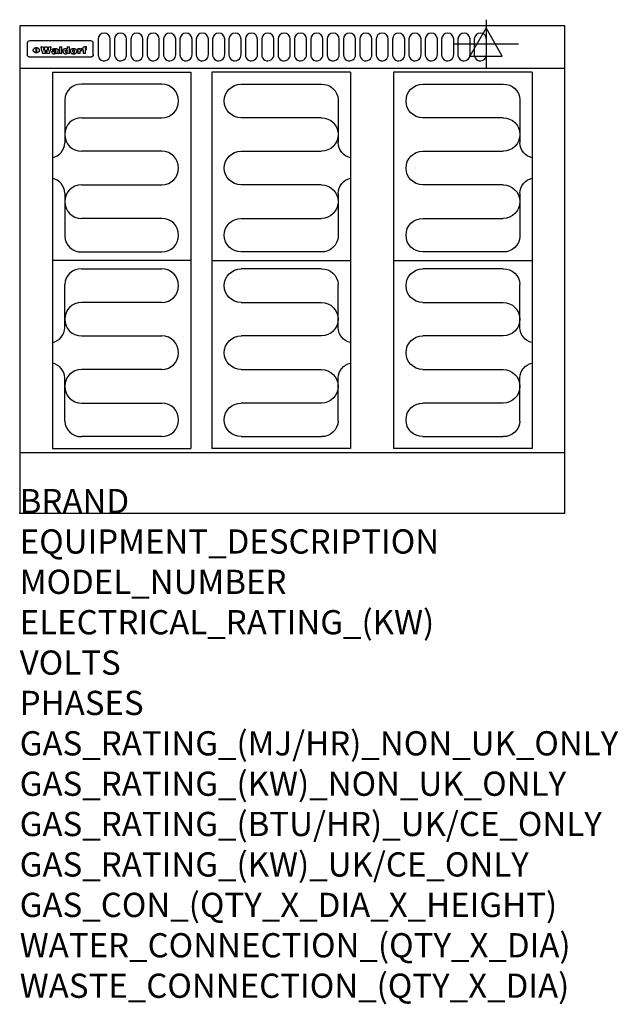
# Model space of a CAD drawing. Extents: x 0 to 988, y -811 to 815.
import ezdxf

# ---------------------------------------------------------------- set-up
doc = ezdxf.new("R2010")
doc.units = 0
doc.header["$LTSCALE"] = 2.5
doc.layers.get('0').update_dxf_attribs({"linetype": 'CONTINUOUS'})
for name, color, linetype in [('Moffat_2D_Electrical', 6, 'CONTINUOUS'), ('Moffat_Detail', 5, 'CONTINUOUS'), ('Moffat_Profile', 1, 'CONTINUOUS')]:
    doc.layers.add(name, color=color, linetype=linetype)
doc.layers.add('Moffat_Notes', color=2, linetype='CONTINUOUS', plot=False)
doc.styles.get("Standard").update_dxf_attribs({"font": 'txt.shx'})

# ---------------------------------------------------------------- blocks, each defined once
blk = doc.blocks.new('ELECTRICAL CONNECTION')
at = {"layer": 'Moffat_2D_Electrical'}
for p, q in [((0, 40), (0, -40)), ((0, 26.7), (-26.7, -20)), ((26.7, -20), (0, 26.7)), ((-53.3, 0), (53.3, 0)), ((-26.7, -20), (26.7, -20))]:
    blk.add_line(p, q, dxfattribs=at)
blk = doc.blocks.new('Elements')
at = {"layer": 'Moffat_Detail'}
for p, q in [((54, 728.2), (54, 106.7)), ((54, 728.2), (282.7, 728.2)), ((282.7, 728.2), (282.7, 106.7)), ((234.6, 708.5), (102, 708.5)), ((74.3, 682.9), (74.3, 611.6)), ((102, 653.1), (234.6, 653.1)), ((234.6, 597.7), (102, 597.7)), ((102, 542.3), (234.6, 542.3)), ((74.3, 528.4), (74.3, 457.1)), ((234.6, 486.9), (102, 486.9)), ((102, 431.5), (234.6, 431.5)), ((282.7, 417.5), (54, 417.5)), ((102, 403.5), (234.6, 403.5)), ((74.3, 306.6), (74.3, 377.9)), ((234.6, 348.1), (102, 348.1)), ((102, 292.7), (234.6, 292.7)), ((234.6, 237.3), (102, 237.3)), ((74.3, 152.1), (74.3, 223.4)), ((102, 181.9), (234.6, 181.9)), ((234.6, 126.5), (102, 126.5)), ((54, 106.7), (282.7, 106.7))]:
    blk.add_line(p, q, dxfattribs=at)
for centre, radius, start, end in [((101, 681.8), 26.7, 87.8584, 177.7315), ((234.6, 680.8), 27.7, 270, 90), ((102, 625.4), 27.7, 90, 270), ((48.5, 612.2), 25.8, 282.2784, 358.8651), ((234.6, 570), 27.7, 270, 90), ((48.3, 527.8), 26, 1.2577, 77.3978), ((102, 514.6), 27.7, 90, 270), ((234.6, 459.2), 27.7, 270, 90), ((101, 458.2), 26.7, 182.2685, 272.1416), ((101, 376.8), 26.7, 87.8584, 177.7315), ((234.6, 375.8), 27.7, 270, 90), ((102, 320.4), 27.7, 90, 270), ((48.3, 307.2), 26, 282.6022, 358.7423), ((234.6, 265), 27.7, 270, 90), ((48.5, 222.8), 25.8, 1.1349, 77.7216), ((102, 209.6), 27.7, 90, 270), ((234.6, 154.2), 27.7, 270, 90), ((101, 153.2), 26.7, 182.2685, 272.1416)]:
    blk.add_arc(centre, radius, start, end, dxfattribs=at)

msp = doc.modelspace()

# ---------------------------------------------------------------- linework, layer by layer
msp.add_point((0, 0))
at = {"layer": 'Moffat_Detail'}
for p, q in [((12.5, 776.5), (12.5, 776.1)), ((12.5, 776.1), (12.5, 773.6)), ((12.5, 773.6), (12.5, 759.5)), ((117.5, 780), (16.5, 780)), ((27.2, 760.3), (27.2, 768.9)), ((27.7, 768.9), (27.7, 760.3)), ((34.6, 770.3), (38.7, 770.3)), ((41.7, 770.3), (45.2, 770.3)), ((48.1, 770.3), (52.1, 770.3)), ((57.2, 764.6), (53.4, 764.6)), ((59.5, 765.3), (59.5, 765.3)), ((59.8, 764.7), (59.8, 764.7)), ((63.5, 759.9), (63.5, 764.4)), ((65.8, 770.3), (65.8, 759)), ((65.8, 770.3), (69.7, 770.3)), ((69.7, 759), (69.7, 770.3)), ((78.3, 770.3), (78.3, 766.3)), ((78.3, 770.3), (82, 770.3)), ((82, 759), (82, 770.3)), ((96, 767.2), (99.5, 767.2)), ((96, 767.2), (96, 759)), ((99.5, 765.6), (99.5, 767.2)), ((102.5, 767.4), (102.8, 767.4)), ((102.8, 764.1), (102.8, 767.4)), ((103.4, 767.2), (104.6, 767.2)), ((103.4, 767.2), (103.4, 765.3)), ((104.6, 765.3), (103.4, 765.3)), ((104.6, 767.7), (104.6, 767.2)), ((104.6, 765.3), (104.6, 759)), ((107.9, 770.6), (110, 770.6)), ((108.4, 767.2), (110, 767.2)), ((110, 765.3), (108.4, 765.3)), ((108.4, 759), (108.4, 765.3)), ((110, 768.4), (110, 770.6)), ((110, 765.3), (110, 767.2)), ((121.5, 776.1), (121.5, 776.5)), ((121.5, 773.6), (121.5, 776.1)), ((121.5, 759.5), (121.5, 773.6)), ((12.5, 759.5), (12.5, 757.1)), ((117.5, 753.3), (16.5, 753.3)), ((42, 759), (37.8, 759)), ((49, 759), (44.9, 759)), ((59.8, 762.4), (59.8, 762.1)), ((63.9, 759), (60.1, 759)), ((63.9, 759), (63.9, 759.2)), ((69.7, 759), (65.8, 759)), ((78.6, 760), (78.6, 759)), ((82, 759), (78.6, 759)), ((99.8, 759), (96, 759)), ((99.8, 759), (99.8, 762.3)), ((108.4, 759), (104.6, 759)), ((121.5, 757.1), (121.5, 759.5))]:
    msp.add_line(p, q, dxfattribs=at)
for points in [[(129.5, 783), (129.5, 757, 1.03045), (149.5, 757.6), (149.5, 783, 1), (129.5, 783, 1)], [(156.5, 783), (156.5, 757, 1.03045), (176.5, 757.6), (176.5, 783, 1), (156.5, 783, 1)], [(183.5, 783), (183.5, 757, 1.03045), (203.5, 757.6), (203.5, 783, 1), (183.5, 783, 1)], [(210.5, 783), (210.5, 757, 1.03045), (230.5, 757.6), (230.5, 783, 1), (210.5, 783, 1)], [(237.5, 783), (237.5, 757, 1.03045), (257.5, 757.6), (257.5, 783, 1), (237.5, 783, 1)], [(264.5, 783), (264.5, 757, 1.03045), (284.5, 757.6), (284.5, 783, 1), (264.5, 783, 1)], [(291.5, 783), (291.5, 757, 1.03045), (311.5, 757.6), (311.5, 783, 1), (291.5, 783, 1)], [(318.5, 783), (318.5, 757, 1.03045), (338.5, 757.6), (338.5, 783, 1), (318.5, 783, 1)], [(345.5, 783), (345.5, 757, 1.03045), (365.5, 757.6), (365.5, 783, 1), (345.5, 783, 1)], [(372.5, 783), (372.5, 757, 1.03045), (392.5, 757.6), (392.5, 783, 1), (372.5, 783, 1)], [(399.5, 783), (399.5, 757, 1.03045), (419.5, 757.6), (419.5, 783, 1), (399.5, 783, 1)], [(426.5, 783), (426.5, 757, 1.03045), (446.5, 757.6), (446.5, 783, 1), (426.5, 783, 1)], [(453.5, 783), (453.5, 757, 1.03045), (473.5, 757.6), (473.5, 783, 1), (453.5, 783, 1)], [(480.5, 783), (480.5, 757, 1.03045), (500.5, 757.6), (500.5, 783, 1), (480.5, 783, 1)], [(507.5, 783), (507.5, 757, 1.03045), (527.5, 757.6), (527.5, 783, 1), (507.5, 783, 1)], [(534.5, 783), (534.5, 757, 1.03045), (554.5, 757.6), (554.5, 783, 1), (534.5, 783, 1)], [(561.5, 783), (561.5, 757, 1.03045), (581.5, 757.6), (581.5, 783, 1), (561.5, 783, 1)], [(588.5, 783), (588.5, 757, 1.03045), (608.5, 757.6), (608.5, 783, 1), (588.5, 783, 1)], [(615.5, 783), (615.5, 757, 1.03045), (635.5, 757.6), (635.5, 783, 1), (615.5, 783, 1)], [(642.5, 783), (642.5, 757, 1.03045), (662.5, 757.6), (662.5, 783, 1), (642.5, 783, 1)], [(669.5, 783), (669.5, 757, 1.03045), (689.5, 757.6), (689.5, 783, 1), (669.5, 783, 1)], [(696.5, 783), (696.5, 757, 1.03045), (716.5, 757.6), (716.5, 783, 1), (696.5, 783, 1)], [(723.5, 783), (723.5, 757, 1.03045), (743.5, 757.6), (743.5, 783, 1), (723.5, 783, 1)], [(750.5, 783), (750.5, 757, 1.03045), (770.5, 757.6), (770.5, 783, 1), (750.5, 783, 1)]]:
    msp.add_lwpolyline(points, format="xyb", dxfattribs=at)
at = {"layer": 'Moffat_Detail', "flags": 128}
for points in [[(22.5, 764.5), (22.5, 764.8), (22.5, 765), (22.6, 765.3), (22.7, 765.6), (22.7, 765.9), (22.9, 766.1), (23, 766.4), (23.1, 766.6), (23.3, 766.9), (23.5, 767.1), (23.7, 767.3), (23.9, 767.5), (24.1, 767.7), (24.3, 767.9), (24.6, 768.1), (24.8, 768.3), (25.1, 768.4), (25.4, 768.5), (25.7, 768.6), (26, 768.7), (26.3, 768.8), (26.6, 768.9), (26.9, 768.9), (27.2, 768.9)], [(27.2, 760.3), (26.9, 760.3), (26.6, 760.4), (26.3, 760.4), (26, 760.5), (25.7, 760.6), (25.4, 760.7), (25.1, 760.8), (24.8, 760.9), (24.6, 761.1), (24.3, 761.2), (24.1, 761.4), (23.9, 761.6), (23.7, 761.8), (23.5, 762), (23.3, 762.2), (23.1, 762.4), (23, 762.7), (22.9, 762.9), (22.7, 763.2), (22.7, 763.4), (22.6, 763.7), (22.5, 764), (22.5, 764.2), (22.5, 764.5)], [(27.7, 768.9), (28.1, 768.9), (28.4, 768.9), (28.7, 768.8), (29, 768.7), (29.3, 768.6), (29.6, 768.5), (29.9, 768.4), (30.2, 768.3), (30.4, 768.1), (30.7, 767.9), (30.9, 767.7), (31.1, 767.5), (31.3, 767.3), (31.5, 767.1), (31.7, 766.9), (31.9, 766.6), (32, 766.4), (32.1, 766.1), (32.3, 765.9), (32.3, 765.6), (32.4, 765.3), (32.5, 765), (32.5, 764.8), (32.5, 764.5)], [(32.5, 764.5), (32.5, 764.2), (32.5, 764), (32.4, 763.7), (32.3, 763.4), (32.3, 763.2), (32.1, 762.9), (32, 762.7), (31.9, 762.4), (31.7, 762.2), (31.5, 762), (31.3, 761.8), (31.1, 761.6), (30.9, 761.4), (30.7, 761.2), (30.4, 761.1), (30.2, 760.9), (29.9, 760.8), (29.6, 760.7), (29.3, 760.6), (29, 760.5), (28.7, 760.4), (28.4, 760.4), (28.1, 760.3), (27.7, 760.3)], [(15, 753.6), (14.7, 753.7), (14.5, 753.8), (14.2, 754), (14, 754.1), (13.8, 754.3), (13.6, 754.5), (13.4, 754.7), (13.2, 754.9), (13, 755.2), (12.9, 755.4), (12.8, 755.7), (12.7, 756), (12.6, 756.2), (12.5, 756.5), (12.5, 756.8), (12.5, 757.1)], [(16.5, 753.3), (16.1, 753.3), (15.7, 753.4), (15.3, 753.4), (15, 753.6)], [(119, 753.6), (118.7, 753.4), (118.3, 753.4), (117.9, 753.3), (117.5, 753.3)], [(121.5, 757.1), (121.5, 756.8), (121.5, 756.5), (121.4, 756.2), (121.3, 756), (121.2, 755.7), (121.1, 755.4), (121, 755.2), (120.8, 754.9), (120.6, 754.7), (120.4, 754.5), (120.2, 754.3), (120, 754.1), (119.8, 754), (119.5, 753.8), (119.3, 753.7), (119, 753.6)]]:
    msp.add_lwpolyline(points, dxfattribs=at)
at = {"layer": 'Moffat_Detail'}
for centre, major_axis, ratio, start_param, end_param in [((16.5, 776.5), (-4, 0), 0.866025, 4.712389, 6.283185), ((36.2, 793.1), (-12.1, 57.2), 0.115401, 1.957335, 2.184819), ((39.8, 793.1), (8.3, -57.2), 0.081873, 5.111411, 5.258321), ((40.5, 793.1), (9.8, 57.2), 0.095295, 4.170858, 4.317769), ((43.2, 793.1), (-9.2, -57.2), 0.089618, 0.946737, 1.082967), ((43.6, 793.1), (-9.5, 57.2), 0.09282, 2.05754, 2.19377), ((46.4, 793.1), (9.3, -57.2), 0.090857, 5.108549, 5.255459), ((47.1, 793.1), (8.1, 57.2), 0.079858, 4.16586, 4.312771), ((50.6, 793.1), (-11.9, -57.2), 0.113882, 0.956097, 1.183581), ((53.4, 793.1), (6.5, 57.2), 0.064641, 4.198044, 4.211249), ((53.2, 793.1), (19.2, 57.2), 0.169083, 4.260536, 4.271857), ((52.7, 793.1), (38.4, 56.4), 0.251437, 4.384455, 4.394363), ((51.6, 793.1), (68.1, 54.4), 0.262167, 4.542362, 4.550386), ((47.1, 793.1), (171.6, 50.8), 0.153536, 4.711284, 4.711442), ((50.1, 793.1), (103.1, 52.5), 0.221899, 4.644434, 4.64947), ((47.1, 793.1), (164.4, 50.9), 0.159069, 4.712693, 4.716471), ((42.7, 793.1), (248, 50.2), 0.110898, 4.743263, 4.746097), ((33, 793.1), (419.8, 49.8), 0.06724, 4.760567, 4.762456), ((57, 793.1), (-30.7, -56.8), 0.228764, 1.174057, 1.18459), ((57.1, 793.1), (-7.7, -57.2), 0.075574, 1.059217, 1.061261), ((-7, 793.1), (1110.6, 49.6), 0.025722, 4.769284, 4.770072), ((56, 793.1), (102.4, 52.5), 0.222801, 4.613084, 4.614656), ((52.9, 793.1), (296.9, 50), 0.093749, 4.712637, 4.715153), ((-52.8, 793.1), (1889.2, 49.6), 0.015141, 4.770823, 4.770981), ((82.3, 793.1), (-1288.1, 49.6), 0.022189, 1.553095, 1.553409), ((156.4, 793.1), (-1660.2, 49.6), 0.017226, 1.512322, 1.512794), ((62.8, 793.1), (-216.9, 50.4), 0.125291, 1.581661, 1.584648), ((60, 793.1), (119.4, 51.9), 0.202417, 4.615998, 4.621028), ((90.2, 793.1), (-528, 49.7), 0.053742, 1.517341, 1.518758), ((60, 793.1), (-27.3, 56.9), 0.214652, 1.976624, 1.987157), ((59.7, 793.1), (32.5, 56.7), 0.235222, 4.3191, 4.326016), ((78.4, 793.1), (-321.5, 50), 0.086957, 1.527211, 1.529258), ((72, 793.1), (-203.7, 50.5), 0.132462, 1.548566, 1.552502), ((68, 793.1), (-124.8, 51.7), 0.19635, 1.600887, 1.605924), ((66.3, 793.1), (-88.1, 53.2), 0.240603, 1.668887, 1.670303), ((65.3, 793.1), (-65.9, 54.5), 0.263833, 1.741061, 1.749871), ((64.3, 793.1), (-35.9, 56.6), 0.245476, 1.903977, 1.913099), ((63.7, 793.1), (15.6, -57.2), 0.143886, 5.169919, 5.180611), ((63.5, 793.1), (5, -57.2), 0.050176, 5.215542, 5.229533), ((63.5, 793.1), (1.8, -57.2), 0.01784, 5.233387, 5.237788), ((71.6, 793.1), (7.6, 57.2), 0.075145, 4.181513, 4.194876), ((71.6, 793.1), (14.2, 57.2), 0.132942, 4.217947, 4.230209), ((71.5, 793.1), (22.5, 57.1), 0.189973, 4.271929, 4.283091), ((71.3, 793.1), (32.6, 56.7), 0.23556, 4.342821, 4.353042), ((71, 793.1), (41.8, 56.2), 0.25802, 4.407996, 4.411456), ((70.7, 793.1), (52.3, 55.5), 0.267543, 4.46898, 4.478419), ((69.6, 793.1), (79.8, 53.6), 0.25057, 4.588067, 4.595306), ((67.3, 793.1), (126.6, 51.7), 0.194381, 4.683066, 4.688103), ((59.8, 793.1), (262.6, 50.1), 0.105184, 4.747203, 4.74988), ((14.6, 793.1), (1049.6, 49.6), 0.027212, 4.768674, 4.769147), ((75.7, 793.1), (-22.6, -57.1), 0.190252, 1.109071, 1.119132), ((110.7, 793.1), (-608.3, 49.7), 0.046748, 1.516571, 1.51783), ((75.8, 793.1), (65.2, 54.6), 0.26432, 4.491487, 4.49809), ((75.1, 793.1), (272.7, 50.1), 0.101547, 4.697199, 4.699872), ((87.1, 793.1), (-191.5, 50.6), 0.139796, 1.550929, 1.55455), ((78.7, 793.1), (-321.5, 50), 0.086957, 1.578175, 1.580218), ((84.8, 793.1), (-148.6, 51.2), 0.172511, 1.576996, 1.577783), ((81.9, 793.1), (-91.8, 53), 0.235994, 1.653744, 1.660354), ((77.7, 793.1), (-70.5, 54.2), 0.260167, 1.764324, 1.771713), ((80.5, 793.1), (-61.6, 54.9), 0.266408, 1.758066, 1.767034), ((77.8, 793.1), (-30.1, 56.8), 0.226427, 1.978456, 1.981757), ((80.1, 793.1), (-49.9, 55.7), 0.266551, 1.823201, 1.824931), ((83.8, 793.1), (9, 57.2), 0.088184, 4.186201, 4.199249), ((83.8, 793.1), (16.7, 57.2), 0.151836, 4.229671, 4.241618), ((83.7, 793.1), (26.4, 57), 0.210674, 4.294745, 4.305593), ((83.5, 793.1), (39, 56.4), 0.252891, 4.381399, 4.391148), ((83.1, 793.1), (52.2, 55.5), 0.267498, 4.464093, 4.47007), ((82.5, 793.1), (69.2, 54.3), 0.261267, 4.545202, 4.552596), ((81.5, 793.1), (94.6, 52.9), 0.232514, 4.625697, 4.631834), ((79.2, 793.1), (141.8, 51.3), 0.178819, 4.696373, 4.700938), ((75.3, 793.1), (215.3, 50.4), 0.126114, 4.736034, 4.73934), ((64, 793.1), (415, 49.8), 0.067991, 4.760699, 4.762588), ((87.7, 793.1), (-22, -57.1), 0.186632, 1.111751, 1.12134), ((87.6, 793.1), (61.8, 54.8), 0.266311, 4.482757, 4.489988), ((85.7, 793.1), (260.8, 50.2), 0.105885, 4.701778, 4.704608), ((20.6, 793.1), (1159.3, 49.6), 0.024646, 4.769693, 4.770323), ((151.1, 793.1), (-1053.4, 49.6), 0.027114, 1.513084, 1.513872), ((92.5, 793.1), (-282.6, 50.1), 0.098214, 1.575612, 1.578128), ((90.4, 793.1), (-65.2, 54.6), 0.26432, 1.778493, 1.786039), ((111.6, 793.1), (-374.3, 49.9), 0.075145, 1.522605, 1.524652), ((90.3, 793.1), (-26, 57), 0.208712, 1.996811, 2.002471), ((90.3, 793.1), (-11.2, 57.2), 0.107749, 2.076409, 2.088357), ((102.1, 793.1), (-205.5, 50.5), 0.131452, 1.546924, 1.550387), ((98.2, 793.1), (-130.8, 51.6), 0.189973, 1.592906, 1.597786), ((96.4, 793.1), (-93.1, 52.9), 0.234389, 1.655413, 1.66155), ((95.4, 793.1), (-68, 54.4), 0.262233, 1.735791, 1.742398), ((94.7, 793.1), (-48.1, 55.8), 0.265413, 1.834386, 1.843508), ((94.4, 793.1), (-35, 56.6), 0.242881, 1.919569, 1.929632), ((94.2, 793.1), (22.2, -57.1), 0.188032, 5.147164, 5.158483), ((94.2, 793.1), (14.2, -57.2), 0.132942, 5.198342, 5.210604), ((98.9, 793.1), (25, 57), 0.20353, 4.300124, 4.312862), ((98.2, 793.1), (43.6, 56.1), 0.260713, 4.423733, 4.43333), ((97.2, 793.1), (68, 54.4), 0.262233, 4.550384, 4.55479), ((94.8, 793.1), (117.6, 52), 0.20449, 4.671362, 4.676399), ((87.3, 793.1), (257.6, 50.2), 0.107097, 4.745641, 4.748475), ((33.5, 793.1), (1202.2, 49.6), 0.023769, 4.76835, 4.768823), ((103.4, 793.1), (14.1, 57.2), 0.131452, 4.299285, 4.311748), ((104.3, 793.1), (3.7, 57.2), 0.03708, 4.254584, 4.269397), ((101.9, 793.1), (30.1, 56.8), 0.226427, 4.398701, 4.40865), ((100.1, 793.1), (48.7, 55.8), 0.265819, 4.517421, 4.521688), ((97, 793.1), (79, 53.7), 0.251437, 4.648034, 4.654359), ((88.9, 793.1), (152.4, 51.1), 0.169083, 4.766957, 4.771229), ((68.7, 793.1), (328.2, 49.9), 0.08525, 4.814904, 4.817278), ((-101.4, 793.1), (1774.7, 49.6), 0.016116, 4.829801, 4.830117), ((106.8, 793.1), (-22.4, -57.1), 0.189388, 1.182942, 1.193813), ((108.2, 793.1), (-2.3, -57.2), 0.022692, 1.106135, 1.1096), ((108.6, 793.1), (3.3, -57.2), 0.033222, 5.176023, 5.178385), ((108.5, 793.1), (2.8, -57.2), 0.027714, 5.178971, 5.181805), ((101.7, 793.1), (94.6, 52.9), 0.232514, 4.655615, 4.657506), ((82.1, 793.1), (359.8, 49.9), 0.078055, 4.775839, 4.778046), ((201.5, 793.1), (-1202.2, 49.6), 0.023769, 1.495299, 1.495456), ((210.2, 793.1), (-1316.7, 49.6), 0.021708, 1.495293, 1.495451), ((117.5, 776.5), (4, 0), 0.866025, 0, 1.570796), ((53.4, 793.1), (5.6, 57.2), 0.055651, 4.126897, 4.140913), ((52.8, 793.1), (-2.5, 57.2), 0.025591, 2.160584, 2.16673), ((52.2, 793.1), (-9.6, 57.2), 0.093749, 2.152075, 2.165164), ((54.2, 793.1), (18.6, 57.2), 0.165404, 4.189319, 4.200965), ((50.9, 793.1), (-23.3, 57.1), 0.194381, 2.101775, 2.112984), ((55.2, 793.1), (43, 56.1), 0.25987, 4.343559, 4.352682), ((48.6, 793.1), (-46.9, 55.9), 0.264454, 1.973584, 1.982592), ((56.1, 793.1), (70.2, 54.3), 0.260447, 4.481081, 4.482969), ((56.7, 793.1), (92.7, 52.9), 0.234951, 4.548304, 4.553022), ((46, 793.1), (-73.1, 54.1), 0.25768, 1.86586, 1.870605), ((41.1, 793.1), (-117.5, 52), 0.204617, 1.77256, 1.777782), ((57.9, 793.1), (137.5, 51.4), 0.183066, 4.618103, 4.622349), ((59.3, 793.1), (201.5, 50.5), 0.133732, 4.65719, 4.660806), ((28.2, 793.1), (-228.9, 50.3), 0.119322, 1.713758, 1.716924), ((60.9, 793.1), (292.2, 50), 0.095174, 4.678021, 4.681008), ((-34.4, 793.1), (-752.4, 49.7), 0.037879, 1.693205, 1.694313), ((239.5, 793.1), (1517.1, 49.6), 0.018848, 4.590755, 4.591072), ((62.3, 793.1), (385.1, 49.8), 0.073106, 4.687841, 4.68957), ((57.9, 793.1), (-13.8, -57.2), 0.129036, 1.012618, 1.017815), ((55.2, 793.1), (22.9, -57.1), 0.191942, 5.224849, 5.235881), ((108.9, 793.1), (432, 49.8), 0.0654, 4.58415, 4.585891), ((61, 793.1), (66.1, 54.5), 0.263696, 4.437831, 4.444759), ((64.1, 793.1), (515.2, 49.7), 0.055044, 4.69372, 4.695135), ((44.2, 793.1), (-169.3, 50.9), 0.15527, 1.694039, 1.697981), ((65.8, 793.1), (155.6, 51.1), 0.166311, 4.6044, 4.610066), ((81.1, 793.1), (197.7, 50.5), 0.136017, 4.558661, 4.562143), ((-11.3, 793.1), (-858.7, 49.6), 0.033222, 1.653283, 1.653441), ((61.7, 793.1), (314.8, 50), 0.088692, 4.686369, 4.686684), ((61.7, 793.1), (322.4, 50), 0.086718, 4.687324, 4.69031), ((92.6, 793.1), (429.4, 49.8), 0.065786, 4.624035, 4.625927), ((68.1, 793.1), (206, 50.5), 0.131158, 4.63262, 4.636554), ((63.8, 793.1), (114, 52.1), 0.208712, 4.569526, 4.569683), ((75.3, 793.1), (146.9, 51.2), 0.174015, 4.536328, 4.538543), ((70.1, 793.1), (100.9, 52.6), 0.224611, 4.482667, 4.488993), ((66.9, 793.1), (102.4, 52.5), 0.222801, 4.519783, 4.525301), ((66.3, 793.1), (164.4, 50.9), 0.159069, 4.619441, 4.623217), ((63.5, 793.1), (55.3, 55.3), 0.267949, 4.377275, 4.377591), ((67.3, 793.1), (73.6, 54), 0.25723, 4.418721, 4.426938), ((61.8, 793.1), (30.6, 56.8), 0.228452, 4.238215, 4.247983), ((60.2, 793.1), (6.7, 57.2), 0.066505, 4.133361, 4.147374), ((59.4, 793.1), (-7.9, 57.2), 0.07749, 2.123667, 2.126657), ((58.4, 793.1), (-13.3, 57.2), 0.125639, 2.163832, 2.179958), ((62.3, 793.1), (11.6, -57.2), 0.110898, 5.309416, 5.317631), ((58.3, 793.1), (-49, 55.7), 0.266048, 1.968618, 1.974626), ((71.5, 793.1), (2.7, 57.2), 0.02741, 4.158499, 4.172809), ((71.3, 793.1), (-1.5, 57.2), 0.015141, 2.125594, 2.130785), ((71.2, 793.1), (-3.9, 57.2), 0.038713, 2.12857, 2.142732), ((70.8, 793.1), (-10.4, 57.2), 0.100388, 2.127132, 2.140044), ((70.4, 793.1), (-16.7, 57.2), 0.151836, 2.113922, 2.125898), ((69.6, 793.1), (-26, 57), 0.208712, 2.075169, 2.085893), ((68.7, 793.1), (-37.1, 56.5), 0.24862, 2.01897, 2.028757), ((67.5, 793.1), (-49.8, 55.7), 0.266482, 1.957011, 1.963804), ((65.4, 793.1), (-71.1, 54.2), 0.259631, 1.869426, 1.877173), ((60.7, 793.1), (-114, 52.1), 0.208712, 1.776748, 1.782285), ((51.1, 793.1), (-197.7, 50.5), 0.136017, 1.721992, 1.725474), ((-7.4, 793.1), (-687, 49.7), 0.04145, 1.693702, 1.69481), ((75.4, 793.1), (-7.5, -57.2), 0.074301, 1.030258, 1.04378), ((75.3, 793.1), (-1.3, -57.2), 0.013151, 1.0148, 1.020776), ((75, 793.1), (4.4, -57.2), 0.043702, 5.265351, 5.279668), ((74.3, 793.1), (18.4, -57.2), 0.164024, 5.23019, 5.241524), ((73.3, 793.1), (-35.6, 56.6), 0.244573, 2.0002, 2.003034), ((206.8, 793.1), (1087.7, 49.6), 0.026261, 4.590174, 4.590491), ((71.6, 793.1), (-64.6, 54.6), 0.264702, 1.852107, 1.860141), ((119.3, 793.1), (361.1, 49.9), 0.077793, 4.580942, 4.583), ((57.2, 793.1), (-273.9, 50.1), 0.101131, 1.658507, 1.660713), ((95.4, 793.1), (158.8, 51), 0.163614, 4.541237, 4.545511), ((93.3, 793.1), (231.9, 50.3), 0.117913, 4.615403, 4.618397), ((88.8, 793.1), (100.3, 52.6), 0.225358, 4.480428, 4.483117), ((81.8, 793.1), (61.6, 54.8), 0.266377, 4.411213, 4.418617), ((86.5, 793.1), (79.3, 53.7), 0.251155, 4.432219, 4.439651), ((79.6, 793.1), (24.3, 57), 0.200106, 4.212969, 4.223361), ((77.9, 793.1), (-16.4, 57.2), 0.149882, 2.057924, 2.069086), ((83.7, 793.1), (51.5, 55.6), 0.267285, 4.327441, 4.337394), ((78.7, 793.1), (8.2, 57.2), 0.0807, 4.149744, 4.163119), ((78.2, 793.1), (-4.2, 57.2), 0.041882, 2.109094, 2.124033), ((78.4, 793.1), (1.7, 57.2), 0.017226, 4.152046, 4.156608), ((83.7, 793.1), (2.8, 57.2), 0.027714, 4.159472, 4.173624), ((83.5, 793.1), (-1.5, 57.2), 0.015614, 2.124625, 2.134692), ((83.2, 793.1), (-7, 57.2), 0.069544, 2.126571, 2.139948), ((82.8, 793.1), (-14.2, 57.2), 0.132942, 2.115411, 2.127694), ((82.2, 793.1), (-23.3, 57.1), 0.194381, 2.081595, 2.092785), ((81.3, 793.1), (-34.4, 56.6), 0.241175, 2.026635, 2.036888), ((80, 793.1), (-50.1, 55.7), 0.266651, 1.946823, 1.955822), ((78.4, 793.1), (-66.6, 54.5), 0.263322, 1.879754, 1.88639), ((76, 793.1), (-90.7, 53), 0.237382, 1.812155, 1.818479), ((71.5, 793.1), (-132.6, 51.5), 0.188032, 1.753518, 1.758422), ((63.5, 793.1), (-202.9, 50.5), 0.132942, 1.718563, 1.722045), ((87.6, 793.1), (-7.7, -57.2), 0.076008, 1.03717, 1.050376), ((87.5, 793.1), (-2.3, -57.2), 0.022692, 1.017439, 1.027817), ((87.3, 793.1), (3, -57.2), 0.029919, 5.265084, 5.280816), ((43.3, 793.1), (-374.3, 49.9), 0.075145, 1.698974, 1.701032), ((86.8, 793.1), (11.9, -57.2), 0.113578, 5.258763, 5.270726), ((86, 793.1), (25.3, -57), 0.204955, 5.203704, 5.209532), ((83.7, 793.1), (-62.6, 54.8), 0.2659, 1.863621, 1.871342), ((-38.2, 793.1), (-1053.4, 49.6), 0.027114, 1.692299, 1.693091), ((68.2, 793.1), (-279, 50.1), 0.099395, 1.660529, 1.663051), ((109.3, 793.1), (272.7, 50.1), 0.101547, 4.619318, 4.621997), ((228.9, 793.1), (1159.3, 49.6), 0.024646, 4.590317, 4.59095), ((94.2, 793.1), (61.4, 54.9), 0.266496, 4.406783, 4.414504), ((139, 793.1), (410.3, 49.8), 0.068759, 4.583656, 4.585556), ((91.7, 793.1), (21.1, 57.1), 0.18121, 4.191471, 4.201076), ((90.9, 793.1), (8.3, 57.2), 0.081621, 4.14624, 4.15946), ((90.5, 793.1), (-3, 57.2), 0.03022, 2.107893, 2.12346), ((115.9, 793.1), (215.3, 50.4), 0.126114, 4.564386, 4.56771), ((90.6, 793.1), (1.5, 57.2), 0.014915, 4.147984, 4.158523), ((107, 793.1), (137.1, 51.4), 0.183492, 4.528494, 4.53324), ((102.4, 793.1), (94.6, 52.9), 0.232514, 4.472821, 4.478987), ((99.8, 793.1), (69.2, 54.3), 0.261267, 4.405886, 4.413312), ((98.2, 793.1), (52.2, 55.5), 0.267521, 4.338589, 4.344747), ((97, 793.1), (38.1, 56.4), 0.250834, 4.265762, 4.275544), ((96, 793.1), (-26.4, -57), 0.210674, 1.063776, 1.074654), ((95.3, 793.1), (-16.5, -57.2), 0.150169, 1.020445, 1.032574), ((94.8, 793.1), (-9, -57.2), 0.088184, 1.003234, 1.016299), ((94.2, 793.1), (7, -57.2), 0.068759, 5.235336, 5.248857), ((94.3, 793.1), (1.7, -57.2), 0.016653, 5.256725, 5.26616), ((94.5, 793.1), (-2.8, -57.2), 0.027714, 1.003721, 1.017879), ((100.4, 793.1), (-12.4, -57.2), 0.117982, 1.033332, 1.046072), ((99.9, 793.1), (-1.2, -57.2), 0.01219, 1.001543, 1.007994), ((101, 793.1), (35.2, 56.6), 0.243664, 4.312626, 4.321903), ((101.7, 793.1), (73.1, 54.1), 0.25768, 4.506658, 4.509802), ((102.6, 793.1), (137.9, 51.4), 0.1827, 4.630067, 4.634626), ((107, 793.1), (591.6, 49.7), 0.048049, 4.698612, 4.700027), ((82.5, 793.1), (-2347.2, 49.6), 0.01219, 1.57938, 1.579537), ((97, 793.1), (-644.1, 49.7), 0.044182, 1.582687, 1.583316)]:
    msp.add_ellipse(centre, major_axis=major_axis, ratio=ratio, start_param=start_param, end_param=end_param, dxfattribs=at)
at = {"layer": 'Moffat_Profile'}
for p, q in [((0, 735), (900, 735)), ((0, 100), (900, 100))]:
    msp.add_line(p, q, dxfattribs=at)
msp.add_lwpolyline([(0, 0), (900, 0), (900, 805), (0, 805)], close=True, dxfattribs=at)

# ---------------------------------------------------------------- block references
for name, p in [('ELECTRICAL CONNECTION', (770, 775)), ('Elements', (0, 0))]:
    msp.add_blockref(name, p)
at = {"xscale": -1}
for p in [(600, 0), (900, 0)]:
    msp.add_blockref('Elements', p, dxfattribs=at)

# ---------------------------------------------------------------- texts
at = {"layer": 'Moffat_Notes', "flags": 3}
for tag, p, s in [('BRAND', (0, 0), 'WALDORF'), ('EQUIPMENT_DESCRIPTION', (0, -66.7), 'ELECTRIC COOKTOP 900mm'), ('MODEL_NUMBER', (0, -133.3), 'RN8600E-CB'), ('ELECTRICAL_RATING_(KW)', (0, -200), '14.4'), ('VOLTS', (0, -266.7), '400-415'), ('PHASES', (0, -333.3), '3 P+N+E (20 A / ø)'), ('GAS_RATING_(MJ/HR)_NON_UK_ONLY', (0, -400), 'N/A'), ('GAS_RATING_(KW)_NON_UK_ONLY', (0, -466.7), 'N/A'), ('GAS_RATING_(BTU/HR)_UK/CE_ONLY', (0, -533.2), 'N/A'), ('GAS_RATING_(KW)_UK/CE_ONLY', (0, -600), 'N/A'), ('GAS_CON_(QTY_X_DIA_X_HEIGHT)', (0, -666.8), 'N/A'), ('WATER_CONNECTION_(QTY_X_DIA)', (0, -733.5), 'N/A'), ('WASTE_CONNECTION_(QTY_X_DIA)', (0, -800.3), 'N/A')]:
    msp.add_attdef(tag, p, s, height=40, dxfattribs=at)

doc.saveas('drawing.dxf')
